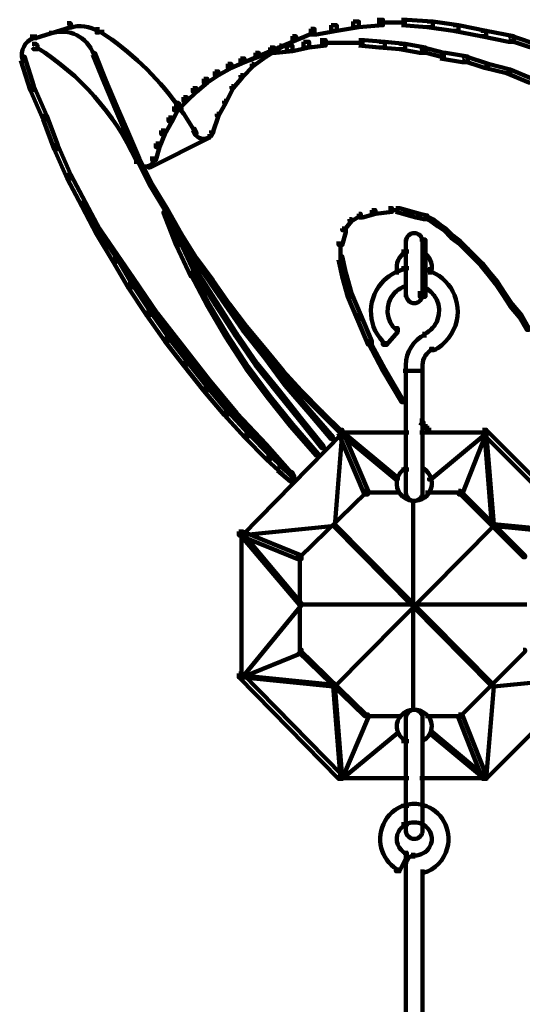
# Model space of a CAD drawing. Units: inches. Extents: x -9.3 to 19.7, y -17 to 25.6.
# Drawn here: x -8.7 to -7.8, y -0.6 to 1.2 of the extents above; entities that cross this region are included whole.
import ezdxf

# ---------------------------------------------------------------- set-up
doc = ezdxf.new("R2010")
doc.units = ezdxf.units.IN
doc.header["$MEASUREMENT"] = 0
doc.layers.add('Layer 1', color=7, linetype='Continuous')

# ---------------------------------------------------------------- blocks, each defined once
blk = doc.blocks.new('block 3')
at = {"layer": 'Layer 1', "color": 7, "lineweight": 100, "true_color": 0xffffff}
for points in [[(-8.6596, 1.2042), (-8.6529, 1.2042), (-8.6529, 1.1975), (-8.7159, 1.1777), (-8.7224, 1.1777), (-8.7224, 1.1843)], [(-8.6546, 1.2042), (-8.6546, 1.1941)], [(-8.1864, 1.2009), (-8.1764, 1.2009), (-8.1764, 1.1909), (-8.2128, 1.1843), (-8.2228, 1.1843), (-8.2228, 1.1941)], [(-8.1467, 1.2074), (-8.1367, 1.2074), (-8.1367, 1.1975), (-8.1764, 1.1909), (-8.1864, 1.1909), (-8.1864, 1.2009)], [(-8.1037, 1.2107), (-8.0938, 1.2107), (-8.0938, 1.2009), (-8.1367, 1.1975), (-8.1467, 1.1975), (-8.1467, 1.2074)], [(-8.1037, 1.2057), (-8.0507, 1.2057)], [(-8.0606, 1.2107), (-8.0507, 1.2107), (-8.0043, 1.2074), (-8.0043, 1.1975), (-8.0143, 1.1975), (-8.0606, 1.2009)], [(-8.0143, 1.2074), (-8.0043, 1.2074), (-7.9581, 1.2009), (-7.9581, 1.1909), (-7.968, 1.1909), (-8.0143, 1.1975)], [(-7.968, 1.2009), (-7.9581, 1.2009), (-7.9084, 1.1909), (-7.9084, 1.1809), (-7.9183, 1.1809), (-7.968, 1.1909)], [(-8.7175, 1.1843), (-8.7175, 1.1743)], [(-8.6878, 1.1909), (-8.6878, 1.1876)], [(-8.61, 1.1892), (-8.5934, 1.1892)], [(-8.605, 1.1975), (-8.605, 1.1843)], [(-8.2228, 1.1941), (-8.2162, 1.1941), (-8.2162, 1.1876), (-8.2493, 1.1743), (-8.2559, 1.1743), (-8.2559, 1.1809)], [(-7.9183, 1.1909), (-7.9084, 1.1909), (-7.8588, 1.1809), (-7.8588, 1.1711), (-7.8687, 1.1711), (-7.9183, 1.1809)], [(-8.7224, 1.1677), (-8.7159, 1.1677), (-8.7125, 1.1644), (-8.7125, 1.1577), (-8.7192, 1.1577), (-8.7224, 1.1611)], [(-8.2559, 1.1809), (-8.2493, 1.1809), (-8.2493, 1.1743), (-8.3419, 1.1346), (-8.3486, 1.1346), (-8.3486, 1.1413)], [(-8.279, 1.1644), (-8.2757, 1.1644), (-8.2757, 1.1611), (-8.3022, 1.1447), (-8.3055, 1.1447), (-8.3055, 1.1479)], [(-8.2658, 1.1644), (-8.2559, 1.1644), (-8.2559, 1.1545), (-8.2856, 1.1512), (-8.2956, 1.1512), (-8.2956, 1.1611)], [(-8.2526, 1.1777), (-8.2493, 1.1777), (-8.2493, 1.1743), (-8.2757, 1.1611), (-8.279, 1.1611), (-8.279, 1.1644)], [(-8.236, 1.1711), (-8.2261, 1.1711), (-8.2261, 1.1611), (-8.2559, 1.1545), (-8.2658, 1.1545), (-8.2658, 1.1644)], [(-8.2062, 1.1743), (-8.1962, 1.1743), (-8.1962, 1.1644), (-8.2261, 1.1611), (-8.236, 1.1611), (-8.236, 1.1711)], [(-8.2062, 1.1694), (-8.1632, 1.1694)], [(-8.1731, 1.1694), (-8.1268, 1.1694)], [(-8.1367, 1.1743), (-8.1268, 1.1743), (-8.0904, 1.1711), (-8.0904, 1.1611), (-8.1004, 1.1611), (-8.1367, 1.1644)], [(-8.1004, 1.1711), (-8.0904, 1.1711), (-8.054, 1.1677), (-8.054, 1.1577), (-8.0639, 1.1577), (-8.1004, 1.1611)], [(-8.0639, 1.1677), (-8.054, 1.1677), (-8.0176, 1.1611), (-8.0176, 1.1512), (-8.0276, 1.1512), (-8.0639, 1.1577)], [(-7.8687, 1.1809), (-7.8621, 1.1809), (-7.8125, 1.1644), (-7.8125, 1.1577), (-7.819, 1.1577), (-7.8687, 1.1743)], [(-8.6133, 1.1512), (-8.61, 1.1512), (-8.5901, 1.1015), (-8.5901, 1.0982), (-8.5934, 1.0982), (-8.6133, 1.1479)], [(-8.6116, 1.1512), (-8.6116, 1.1479)], [(-8.3221, 1.1512), (-8.3155, 1.1512), (-8.3155, 1.1447), (-8.3419, 1.1346), (-8.3485, 1.1346), (-8.3485, 1.1413)], [(-8.3055, 1.1479), (-8.3022, 1.1479), (-8.3022, 1.1446), (-8.3254, 1.128), (-8.3287, 1.128), (-8.3287, 1.1314)], [(-8.2956, 1.1611), (-8.289, 1.1611), (-8.289, 1.1545), (-8.3155, 1.1446), (-8.3221, 1.1446), (-8.3221, 1.1512)], [(-8.0276, 1.1611), (-8.0209, 1.1611), (-7.9845, 1.1512), (-7.9845, 1.1446), (-7.9911, 1.1446), (-8.0276, 1.1545)], [(-7.9911, 1.1512), (-7.9812, 1.1512), (-7.9414, 1.1447), (-7.9414, 1.1346), (-7.9514, 1.1346), (-7.9911, 1.1413)], [(-8.7424, 1.1446), (-8.7357, 1.1446), (-8.7192, 1.0916), (-8.7192, 1.085), (-8.7258, 1.085), (-8.7424, 1.1379)], [(-8.7374, 1.1446), (-8.7374, 1.1346)], [(-8.3717, 1.1314), (-8.365, 1.1314), (-8.365, 1.1247), (-8.3883, 1.1115), (-8.3949, 1.1115), (-8.3949, 1.1181)], [(-8.3486, 1.1413), (-8.3419, 1.1413), (-8.3419, 1.1346), (-8.3651, 1.1247), (-8.3717, 1.1247), (-8.3717, 1.1314)], [(-8.3287, 1.1314), (-8.3254, 1.1314), (-8.3254, 1.128), (-8.3452, 1.108), (-8.3486, 1.108), (-8.3486, 1.1115)], [(-7.9514, 1.1446), (-7.9448, 1.1446), (-7.9051, 1.1314), (-7.9051, 1.1247), (-7.9117, 1.1247), (-7.9514, 1.1379)], [(-7.9117, 1.1314), (-7.9051, 1.1314), (-7.8654, 1.1214), (-7.8654, 1.1149), (-7.8721, 1.1149), (-7.9117, 1.1247)], [(-8.3949, 1.1181), (-8.3883, 1.1181), (-8.3883, 1.1115), (-8.4081, 1.0982), (-8.4147, 1.0982), (-8.4147, 1.1049)], [(-8.3486, 1.1115), (-8.3452, 1.1115), (-8.3452, 1.108), (-8.3617, 1.0882), (-8.3651, 1.0882), (-8.3651, 1.0916)], [(-7.8721, 1.1214), (-7.8654, 1.1214), (-7.8257, 1.1049), (-7.8257, 1.0982), (-7.8323, 1.0982), (-7.8721, 1.1149)], [(-8.5934, 1.1015), (-8.5901, 1.1015), (-8.5703, 1.0551), (-8.5703, 1.0519), (-8.5736, 1.0519), (-8.5934, 1.0982)], [(-8.4147, 1.1049), (-8.4081, 1.1049), (-8.4081, 1.0982), (-8.4279, 1.0817), (-8.4345, 1.0817), (-8.4345, 1.0882)], [(-8.7258, 1.0916), (-8.7192, 1.0916), (-8.6961, 1.0385), (-8.6961, 1.0321), (-8.7026, 1.0321), (-8.7258, 1.085)], [(-8.4345, 1.0882), (-8.4279, 1.0882), (-8.4279, 1.0817), (-8.4445, 1.0651), (-8.4511, 1.0651), (-8.4511, 1.0717)], [(-8.365, 1.0916), (-8.3617, 1.0916), (-8.3617, 1.0882), (-8.3751, 1.0618), (-8.3783, 1.0618), (-8.3783, 1.0651)], [(-8.4511, 1.0717), (-8.4445, 1.0717), (-8.4445, 1.0651), (-8.4611, 1.0485), (-8.4677, 1.0485), (-8.4677, 1.0551)], [(-8.4677, 1.0618), (-8.4611, 1.0618), (-8.4578, 1.0585), (-8.4578, 1.0519), (-8.4644, 1.0519), (-8.4677, 1.0551)], [(-8.3783, 1.0651), (-8.3751, 1.0651), (-8.3751, 1.0618), (-8.3883, 1.0385), (-8.3915, 1.0385), (-8.3915, 1.042)], [(-8.5736, 1.0551), (-8.5703, 1.0551), (-8.5504, 1.0088), (-8.5504, 1.0056), (-8.5537, 1.0056), (-8.5736, 1.0519)], [(-8.4677, 1.0551), (-8.4611, 1.0551), (-8.4611, 1.0485), (-8.471, 1.0288), (-8.4776, 1.0288), (-8.4776, 1.0353)], [(-8.4611, 1.0551), (-8.4578, 1.0551), (-8.4545, 1.0519), (-8.4545, 1.0485), (-8.4578, 1.0485), (-8.4611, 1.0519)], [(-8.3915, 1.042), (-8.3883, 1.042), (-8.3883, 1.0385), (-8.3982, 1.0088), (-8.4015, 1.0088), (-8.4015, 1.0122)], [(-8.7026, 1.0385), (-8.6961, 1.0385), (-8.6762, 0.9857), (-8.6762, 0.979), (-8.6828, 0.979), (-8.7026, 1.0321)], [(-8.4776, 1.0353), (-8.471, 1.0353), (-8.471, 1.0288), (-8.4842, 1.0056), (-8.4908, 1.0056), (-8.4908, 1.0122)], [(-8.5537, 1.0088), (-8.5504, 1.0088), (-8.5306, 0.9625), (-8.5306, 0.9593), (-8.5338, 0.9593), (-8.5537, 1.0056)], [(-8.4908, 1.0122), (-8.4842, 1.0122), (-8.4842, 1.0056), (-8.4941, 0.9824), (-8.5007, 0.9824), (-8.5007, 0.9891)], [(-8.4345, 1.0155), (-8.4312, 1.0155), (-8.4279, 1.0089), (-8.4279, 1.0056), (-8.4312, 1.0056), (-8.4345, 1.0122)], [(-8.4296, 1.0088), (-8.4296, 1.0056)], [(-8.3998, 1.0122), (-8.3998, 1.0088)], [(-8.4081, 1.0022), (-8.4048, 1.0022), (-8.4048, 0.9989), (-8.5107, 0.946), (-8.514, 0.946), (-8.514, 0.9493)], [(-8.5007, 0.9891), (-8.4941, 0.9891), (-8.4941, 0.9824), (-8.5007, 0.9593), (-8.5074, 0.9593), (-8.5074, 0.9659)], [(-8.6828, 0.9857), (-8.6762, 0.9857), (-8.6529, 0.9328), (-8.6529, 0.9262), (-8.6596, 0.9262), (-8.6828, 0.979)], [(-8.5355, 0.9625), (-8.5355, 0.9526)], [(-8.5355, 0.9625), (-8.5355, 0.9526)], [(-8.5338, 0.9625), (-8.5306, 0.9625), (-8.5074, 0.9162), (-8.5074, 0.913), (-8.5107, 0.913), (-8.5338, 0.9593)], [(-8.5024, 0.9659), (-8.5024, 0.9559)], [(-8.6596, 0.9328), (-8.6529, 0.9328), (-8.6265, 0.8831), (-8.6265, 0.8765), (-8.6331, 0.8765), (-8.6596, 0.9262)], [(-8.5107, 0.9162), (-8.5074, 0.9162), (-8.4809, 0.8731), (-8.4809, 0.8698), (-8.4842, 0.8698), (-8.5107, 0.913)], [(-8.6331, 0.8831), (-8.6265, 0.8831), (-8.6, 0.8335), (-8.6, 0.8268), (-8.6067, 0.8268), (-8.6331, 0.8765)], [(-8.6298, 0.8731), (-8.6265, 0.8731), (-8.5835, 0.8103), (-8.5835, 0.807), (-8.5867, 0.807), (-8.6298, 0.8698)], [(-8.4875, 0.8731), (-8.4842, 0.8731), (-8.4545, 0.8169), (-8.4545, 0.8136), (-8.4578, 0.8136), (-8.4875, 0.8698)], [(-8.4875, 0.8731), (-8.4809, 0.8731), (-8.4578, 0.8136), (-8.4578, 0.807), (-8.4644, 0.807), (-8.4875, 0.8665)], [(-8.4875, 0.8731), (-8.4842, 0.8731), (-8.4511, 0.8169), (-8.4511, 0.8136), (-8.4545, 0.8136), (-8.4875, 0.8698)], [(-8.4842, 0.8731), (-8.4809, 0.8731), (-8.4545, 0.8268), (-8.4545, 0.8234), (-8.4578, 0.8234), (-8.4842, 0.8698)], [(-8.1136, 0.8698), (-8.107, 0.8698), (-8.107, 0.8632), (-8.1301, 0.8566), (-8.1367, 0.8566), (-8.1367, 0.8632)], [(-8.0838, 0.8731), (-8.0772, 0.8731), (-8.0772, 0.8665), (-8.107, 0.8632), (-8.1136, 0.8632), (-8.1136, 0.8698)], [(-8.0838, 0.8698), (-8.0639, 0.8698)], [(-8.0705, 0.8731), (-8.0639, 0.8731), (-8.0507, 0.8698), (-8.0507, 0.8632), (-8.0573, 0.8632), (-8.0705, 0.8665)], [(-8.0573, 0.8698), (-8.0507, 0.8698), (-8.0408, 0.8665), (-8.0408, 0.8601), (-8.0474, 0.8601), (-8.0573, 0.8632)], [(-8.0474, 0.8665), (-8.0408, 0.8665), (-8.0276, 0.8632), (-8.0276, 0.8566), (-8.0342, 0.8566), (-8.0474, 0.8601)], [(-8.1533, 0.8533), (-8.1499, 0.8533), (-8.1499, 0.85), (-8.1632, 0.8335), (-8.1665, 0.8335), (-8.1665, 0.8367)], [(-8.1367, 0.8632), (-8.1335, 0.8632), (-8.1335, 0.8601), (-8.1499, 0.85), (-8.1533, 0.85), (-8.1533, 0.8533)], [(-8.0342, 0.8632), (-8.0276, 0.8632), (-8.0143, 0.8601), (-8.0143, 0.8533), (-8.0209, 0.8533), (-8.0342, 0.8566)], [(-8.0209, 0.8601), (-8.0176, 0.8601), (-8.0043, 0.8533), (-8.0043, 0.85), (-8.0077, 0.85), (-8.0209, 0.8566)], [(-8.0077, 0.8533), (-8.0043, 0.8533), (-7.9911, 0.8434), (-7.9911, 0.84), (-7.9945, 0.84), (-8.0077, 0.85)], [(-8.6067, 0.8335), (-8.6, 0.8335), (-8.5703, 0.7838), (-8.5703, 0.7772), (-8.5769, 0.7772), (-8.6067, 0.8268)], [(-8.1665, 0.8367), (-8.1599, 0.8367), (-8.1599, 0.8302), (-8.1665, 0.807), (-8.1731, 0.807), (-8.1731, 0.8136)], [(-7.9945, 0.8434), (-7.9911, 0.8434), (-7.9812, 0.8367), (-7.9812, 0.8335), (-7.9845, 0.8335), (-7.9945, 0.84)], [(-7.9845, 0.8367), (-7.9812, 0.8367), (-7.968, 0.8234), (-7.968, 0.8202), (-7.9713, 0.8202), (-7.9845, 0.8335)], [(-8.4644, 0.8136), (-8.4578, 0.8136), (-8.4312, 0.7574), (-8.4312, 0.7507), (-8.4379, 0.7507), (-8.4644, 0.807)], [(-8.4578, 0.8268), (-8.4545, 0.8268), (-8.4279, 0.7838), (-8.4279, 0.7805), (-8.4312, 0.7805), (-8.4578, 0.8234)], [(-8.4578, 0.8169), (-8.4545, 0.8169), (-8.4246, 0.7574), (-8.4246, 0.7541), (-8.4279, 0.7541), (-8.4578, 0.8136)], [(-8.4545, 0.8169), (-8.4511, 0.8169), (-8.4147, 0.7639), (-8.4147, 0.7607), (-8.418, 0.7607), (-8.4545, 0.8136)], [(-8.1698, 0.8136), (-8.1698, 0.7805)], [(-8.0524, 0.8169), (-8.0524, 0.7144)], [(-8.0524, 0.807), (-8.0524, 0.8169)], [(-8.0524, 0.8136), (-8.0524, 0.7178)], [(-8.0276, 0.8169), (-8.0176, 0.8169), (-8.0176, 0.807), (-8.0176, 0.7144), (-8.0276, 0.7144), (-8.0276, 0.7243)], [(-8.0226, 0.8169), (-8.0226, 0.807)], [(-8.0226, 0.8136), (-8.0226, 0.7178)], [(-7.9713, 0.8234), (-7.968, 0.8234), (-7.9547, 0.8136), (-7.9547, 0.8103), (-7.9581, 0.8103), (-7.9713, 0.8202)], [(-7.9581, 0.8136), (-7.9547, 0.8136), (-7.9414, 0.8004), (-7.9414, 0.797), (-7.9448, 0.797), (-7.9581, 0.8103)], [(-8.5867, 0.8103), (-8.5835, 0.8103), (-8.5405, 0.7475), (-8.5405, 0.7441), (-8.5438, 0.7441), (-8.5867, 0.807)], [(-8.0606, 0.7955), (-8.0474, 0.7955)], [(-8.0226, 0.8004), (-8.0226, 0.7904)], [(-7.9448, 0.8004), (-7.9415, 0.8004), (-7.9283, 0.7871), (-7.9283, 0.7838), (-7.9316, 0.7838), (-7.9448, 0.797)], [(-8.5769, 0.7838), (-8.5703, 0.7838), (-8.5438, 0.7375), (-8.5438, 0.7309), (-8.5504, 0.7309), (-8.5769, 0.7772)], [(-8.4312, 0.7838), (-8.4279, 0.7838), (-8.3982, 0.7441), (-8.3982, 0.7409), (-8.4015, 0.7409), (-8.4312, 0.7805)], [(-8.1731, 0.7871), (-8.1665, 0.7871), (-8.1599, 0.7574), (-8.1599, 0.7507), (-8.1665, 0.7507), (-8.1731, 0.7805)], [(-7.9316, 0.7871), (-7.9283, 0.7871), (-7.915, 0.774), (-7.915, 0.7706), (-7.9183, 0.7706), (-7.9316, 0.7838)], [(-8.418, 0.7639), (-8.4148, 0.7639), (-8.3783, 0.711), (-8.3783, 0.7077), (-8.3816, 0.7077), (-8.418, 0.7607)], [(-8.0689, 0.7673), (-8.0689, 0.7541)], [(-8.0606, 0.7658), (-8.0474, 0.7658)], [(-8.0226, 0.7707), (-8.0226, 0.7607)], [(-8.0093, 0.7673), (-8.0093, 0.7541)], [(-7.9183, 0.774), (-7.915, 0.774), (-7.9018, 0.7574), (-7.9018, 0.7541), (-7.9051, 0.7541), (-7.9183, 0.7706)], [(-8.5438, 0.7475), (-8.5405, 0.7475), (-8.4974, 0.6846), (-8.4974, 0.6812), (-8.5007, 0.6812), (-8.5438, 0.7441)], [(-8.4379, 0.7574), (-8.4346, 0.7574), (-8.4048, 0.7011), (-8.4048, 0.6978), (-8.4081, 0.6978), (-8.4379, 0.7541)], [(-8.4279, 0.7574), (-8.4246, 0.7574), (-8.3915, 0.7045), (-8.3915, 0.7011), (-8.3949, 0.7011), (-8.4279, 0.7541)], [(-8.4015, 0.7441), (-8.3982, 0.7441), (-8.3684, 0.7011), (-8.3684, 0.6978), (-8.3717, 0.6978), (-8.4015, 0.7409)], [(-8.1665, 0.7574), (-8.1599, 0.7574), (-8.1499, 0.7209), (-8.1499, 0.7144), (-8.1566, 0.7144), (-8.1665, 0.7507)], [(-8.0524, 0.7441), (-8.0524, 0.7343)], [(-8.0524, 0.7441), (-8.0524, 0.7343)], [(-7.9051, 0.7574), (-7.9018, 0.7574), (-7.8886, 0.7409), (-7.8886, 0.7375), (-7.8919, 0.7375), (-7.9051, 0.7541)], [(-7.8919, 0.7409), (-7.8886, 0.7409), (-7.8754, 0.7209), (-7.8754, 0.7177), (-7.8786, 0.7177), (-7.8919, 0.7375)], [(-8.5504, 0.7375), (-8.5438, 0.7375), (-8.5107, 0.6879), (-8.5107, 0.6812), (-8.5173, 0.6812), (-8.5504, 0.7309)], [(-8.0524, 0.7375), (-8.0524, 0.7275)], [(-8.0524, 0.7243), (-8.0524, 0.7144)], [(-8.0226, 0.7375), (-8.0226, 0.7275)], [(-8.0226, 0.7144), (-8.0226, 0.7243)], [(-8.3816, 0.711), (-8.3783, 0.711), (-8.3419, 0.6582), (-8.3419, 0.6549), (-8.3452, 0.6549), (-8.3816, 0.7077)], [(-8.1566, 0.7209), (-8.1499, 0.7209), (-8.1335, 0.6812), (-8.1335, 0.6747), (-8.14, 0.6747), (-8.1566, 0.7144)], [(-7.8786, 0.7209), (-7.8754, 0.7209), (-7.8621, 0.7012), (-7.8621, 0.6978), (-7.8654, 0.6978), (-7.8786, 0.7177)], [(-8.5173, 0.6879), (-8.5107, 0.6879), (-8.4776, 0.6416), (-8.4776, 0.635), (-8.4842, 0.635), (-8.5173, 0.6812)], [(-8.4081, 0.7011), (-8.4048, 0.7011), (-8.3717, 0.6449), (-8.3717, 0.6416), (-8.3751, 0.6416), (-8.4081, 0.6978)], [(-8.3949, 0.7045), (-8.3915, 0.7045), (-8.3552, 0.6482), (-8.3552, 0.6449), (-8.3585, 0.6449), (-8.3949, 0.7011)], [(-8.3717, 0.7011), (-8.3684, 0.7011), (-8.3386, 0.6615), (-8.3386, 0.6582), (-8.3419, 0.6582), (-8.3717, 0.6978)], [(-7.8654, 0.7011), (-7.8621, 0.7011), (-7.8455, 0.6812), (-7.8455, 0.6781), (-7.8489, 0.6781), (-7.8654, 0.6978)], [(-8.5007, 0.6846), (-8.4974, 0.6846), (-8.4511, 0.6249), (-8.4511, 0.6217), (-8.4545, 0.6217), (-8.5007, 0.6812)], [(-8.14, 0.6812), (-8.1335, 0.6812), (-8.1136, 0.635), (-8.1136, 0.6283), (-8.1202, 0.6283), (-8.14, 0.6747)], [(-7.8489, 0.6812), (-7.8455, 0.6812), (-7.8323, 0.6582), (-7.8323, 0.6549), (-7.8356, 0.6549), (-7.8489, 0.6781)], [(-8.3452, 0.6582), (-8.3419, 0.6582), (-8.3022, 0.6083), (-8.3022, 0.6052), (-8.3055, 0.6052), (-8.3452, 0.6549)], [(-8.3419, 0.6615), (-8.3386, 0.6615), (-8.3055, 0.6217), (-8.3055, 0.6183), (-8.3088, 0.6183), (-8.3419, 0.6582)], [(-8.0738, 0.6582), (-8.0672, 0.6582), (-8.0672, 0.6515), (-8.0871, 0.6283), (-8.0938, 0.6283), (-8.0938, 0.635)], [(-8.0689, 0.6582), (-8.0689, 0.6482)], [(-8.4842, 0.6416), (-8.4776, 0.6416), (-8.4445, 0.5985), (-8.4445, 0.5919), (-8.4511, 0.5919), (-8.4842, 0.635)], [(-8.3751, 0.6449), (-8.3717, 0.6449), (-8.3353, 0.5886), (-8.3353, 0.5853), (-8.3386, 0.5853), (-8.3751, 0.6416)], [(-8.3585, 0.6482), (-8.3552, 0.6482), (-8.3188, 0.5951), (-8.3188, 0.5919), (-8.3221, 0.5919), (-8.3585, 0.6449)], [(-8.1202, 0.635), (-8.1169, 0.635), (-8.0904, 0.5853), (-8.0904, 0.5819), (-8.0938, 0.5819), (-8.1202, 0.6316)], [(-8.0888, 0.635), (-8.0888, 0.6249)], [(-8.0193, 0.6515), (-8.0193, 0.6416)], [(-8.0193, 0.6515), (-8.0193, 0.6416)], [(-8.4545, 0.6249), (-8.4511, 0.6249), (-8.4048, 0.5654), (-8.4048, 0.5621), (-8.4081, 0.5621), (-8.4545, 0.6217)], [(-8.3088, 0.6217), (-8.3055, 0.6217), (-8.2724, 0.5819), (-8.2724, 0.5787), (-8.2757, 0.5787), (-8.3088, 0.6183)], [(-8.011, 0.62), (-7.9978, 0.62)], [(-8.006, 0.6249), (-8.006, 0.6152)], [(-8.3055, 0.6083), (-8.3022, 0.6083), (-8.2658, 0.5589), (-8.2658, 0.5555), (-8.2691, 0.5555), (-8.3055, 0.6052)], [(-8.4511, 0.5985), (-8.4445, 0.5985), (-8.4081, 0.5522), (-8.4081, 0.5456), (-8.4147, 0.5456), (-8.4511, 0.5919)], [(-8.3386, 0.5886), (-8.3353, 0.5886), (-8.2956, 0.5356), (-8.2956, 0.5324), (-8.2989, 0.5324), (-8.3386, 0.5853)], [(-8.3221, 0.5951), (-8.3188, 0.5951), (-8.279, 0.5456), (-8.279, 0.5423), (-8.2823, 0.5423), (-8.3221, 0.5919)], [(-8.0938, 0.5853), (-8.0904, 0.5853), (-8.0573, 0.529), (-8.0573, 0.5257), (-8.0606, 0.5257), (-8.0938, 0.5819)], [(-8.0524, 0.5951), (-8.0524, 0.3569)], [(-8.0226, 0.5951), (-8.0226, 0.3569)], [(-8.4081, 0.5654), (-8.4048, 0.5654), (-8.3552, 0.506), (-8.3552, 0.5026), (-8.3585, 0.5026), (-8.4081, 0.5621)], [(-8.2757, 0.5819), (-8.2724, 0.5819), (-8.2394, 0.5456), (-8.2394, 0.5423), (-8.2426, 0.5423), (-8.2757, 0.5787)], [(-8.0573, 0.582), (-8.0209, 0.582)], [(-8.4147, 0.5522), (-8.4081, 0.5522), (-8.3717, 0.5091), (-8.3717, 0.5026), (-8.3783, 0.5026), (-8.4147, 0.5457)], [(-8.2691, 0.5589), (-8.2658, 0.5589), (-8.2228, 0.5091), (-8.2228, 0.506), (-8.2261, 0.506), (-8.2691, 0.5555)], [(-8.2989, 0.5356), (-8.2956, 0.5356), (-8.2559, 0.486), (-8.2559, 0.4827), (-8.2592, 0.4827), (-8.2989, 0.5324)], [(-8.2823, 0.5456), (-8.279, 0.5456), (-8.2394, 0.4959), (-8.2394, 0.4926), (-8.2426, 0.4926), (-8.2823, 0.5423)], [(-8.2426, 0.5456), (-8.2394, 0.5456), (-8.203, 0.5091), (-8.203, 0.506), (-8.2062, 0.506), (-8.2426, 0.5423)], [(-8.0606, 0.5257), (-8.0507, 0.5257)], [(-8.0573, 0.529), (-8.0573, 0.5224)], [(-8.0573, 0.529), (-8.0573, 0.5224)], [(-8.0573, 0.529), (-8.0573, 0.5224)], [(-8.0573, 0.529), (-8.0573, 0.5224)], [(-8.054, 0.529), (-8.054, 0.5224)], [(-8.054, 0.529), (-8.054, 0.5224)], [(-8.054, 0.529), (-8.054, 0.5224)], [(-8.054, 0.529), (-8.054, 0.5224)], [(-8.054, 0.529), (-8.054, 0.5224)], [(-8.054, 0.529), (-8.054, 0.5224)], [(-8.054, 0.529), (-8.054, 0.5224)], [(-8.3783, 0.5091), (-8.3717, 0.5091), (-8.3353, 0.4695), (-8.3353, 0.4629), (-8.3419, 0.4629), (-8.3783, 0.5026)], [(-8.3585, 0.506), (-8.3552, 0.506), (-8.3022, 0.4497), (-8.3022, 0.4463), (-8.3055, 0.4463), (-8.3585, 0.5026)], [(-8.2426, 0.4959), (-8.2394, 0.4959), (-8.1996, 0.4463), (-8.1996, 0.4431), (-8.203, 0.4431), (-8.2426, 0.4926)], [(-8.2261, 0.5091), (-8.2228, 0.5091), (-8.1831, 0.4629), (-8.1831, 0.4596), (-8.1864, 0.4596), (-8.2261, 0.506)], [(-8.2062, 0.5091), (-8.203, 0.5091), (-8.1665, 0.4728), (-8.1665, 0.4695), (-8.1698, 0.4695), (-8.2062, 0.506)], [(-8.2592, 0.486), (-8.2559, 0.486), (-8.2095, 0.4331), (-8.2095, 0.4297), (-8.2129, 0.4297), (-8.2592, 0.4827)], [(-8.0276, 0.4926), (-8.0242, 0.4926), (-8.0209, 0.4894), (-8.0209, 0.486), (-8.0242, 0.486), (-8.0276, 0.4894)], [(-8.0242, 0.4926), (-8.0242, 0.486)], [(-8.0242, 0.4827), (-8.0143, 0.4827)], [(-8.0209, 0.4894), (-8.0209, 0.4828)], [(-8.0209, 0.4894), (-8.0209, 0.4794)], [(-8.0209, 0.4794), (-8.011, 0.4794)], [(-8.0176, 0.486), (-8.0176, 0.4794)], [(-8.0176, 0.486), (-8.0176, 0.4761)], [(-8.0143, 0.4827), (-8.0143, 0.4728)], [(-8.011, 0.4794), (-8.011, 0.4728)], [(-8.011, 0.4794), (-8.011, 0.4695)], [(-8.1731, 0.4761), (-8.1665, 0.4761), (-8.1665, 0.4695), (-8.3452, 0.2875), (-8.3519, 0.2875), (-8.3519, 0.2941)], [(-8.3419, 0.4695), (-8.3353, 0.4695), (-8.2956, 0.4297), (-8.2956, 0.4231), (-8.3022, 0.4231), (-8.3419, 0.4629)], [(-8.1698, 0.4728), (-8.1665, 0.4728), (-8.1665, 0.4695), (-8.1798, 0.304), (-8.1831, 0.304), (-8.1831, 0.3073)], [(-8.1731, 0.4761), (-8.1665, 0.4761), (-8.1202, 0.3668), (-8.1202, 0.3602), (-8.1268, 0.3602), (-8.1731, 0.4695)], [(-8.1731, 0.4711), (-8.0474, 0.4711)], [(-8.1698, 0.4728), (-8.1665, 0.4728), (-8.0672, 0.3901), (-8.0672, 0.3868), (-8.0705, 0.3868), (-8.1698, 0.4695)], [(-8.1681, 0.4761), (-8.1681, 0.4695)], [(-8.0276, 0.4711), (-7.9051, 0.4711)], [(-8.0176, 0.4761), (-8.0077, 0.4761)], [(-7.9117, 0.4728), (-7.9084, 0.4728), (-7.9084, 0.4695), (-8.0077, 0.3868), (-8.011, 0.3868), (-8.011, 0.3901)], [(-7.915, 0.4761), (-7.9084, 0.4761), (-7.9084, 0.4695), (-7.9514, 0.3602), (-7.9581, 0.3602), (-7.9581, 0.3668)], [(-7.915, 0.4761), (-7.9084, 0.4761), (-7.7265, 0.2941), (-7.7265, 0.2875), (-7.733, 0.2875), (-7.915, 0.4695)], [(-7.9117, 0.4728), (-7.9084, 0.4728), (-7.8952, 0.3073), (-7.8952, 0.304), (-7.8985, 0.304), (-7.9117, 0.4695)], [(-8.3055, 0.4497), (-8.3022, 0.4497), (-8.2526, 0.3934), (-8.2526, 0.3901), (-8.2559, 0.3901), (-8.3055, 0.4463)], [(-8.3022, 0.4297), (-8.2956, 0.4297), (-8.2526, 0.3901), (-8.2526, 0.3834), (-8.2592, 0.3834), (-8.3022, 0.4231)], [(-8.2823, 0.4099), (-8.2757, 0.4099), (-8.2526, 0.3901), (-8.2526, 0.3834), (-8.2592, 0.3834), (-8.2823, 0.4034)], [(-8.0226, 0.41), (-8.0226, 0.4)], [(-8.2592, 0.4), (-8.2559, 0.4), (-8.2526, 0.3934), (-8.2526, 0.3901), (-8.2559, 0.3901), (-8.2592, 0.3967)], [(-8.0606, 0.405), (-8.0474, 0.405)], [(-8.1268, 0.3668), (-8.1235, 0.3668), (-8.1235, 0.3636), (-8.2426, 0.2479), (-8.2459, 0.2479), (-8.2459, 0.251)], [(-8.1268, 0.3636), (-8.0639, 0.3636)], [(-8.0524, 0.3668), (-8.0524, 0.3569)], [(-8.0226, 0.3668), (-8.0226, 0.3569)], [(-8.0176, 0.3636), (-7.9514, 0.3636)], [(-7.9581, 0.3668), (-7.9547, 0.3668), (-7.839, 0.251), (-7.839, 0.2479), (-7.8423, 0.2479), (-7.9581, 0.3636)], [(-8.0392, 0.3503), (-8.0392, -0.0269)], [(-8.1831, 0.3073), (-8.1798, 0.3073), (-8.1798, 0.304), (-8.3452, 0.2875), (-8.3486, 0.2875), (-8.3486, 0.2907)], [(-7.8985, 0.3073), (-7.8952, 0.3073), (-7.8952, 0.304), (-8.1797, 0.0161), (-8.1831, 0.0161), (-8.1831, 0.0195)], [(-8.1831, 0.3073), (-8.1798, 0.3073), (-7.8952, 0.0195), (-7.8952, 0.0161), (-7.8985, 0.0161), (-8.1831, 0.304)], [(-7.8985, 0.3073), (-7.8952, 0.3073), (-7.7265, 0.2907), (-7.7265, 0.2875), (-7.7297, 0.2875), (-7.8985, 0.304)], [(-8.3519, 0.2941), (-8.3452, 0.2941), (-8.2394, 0.251), (-8.2394, 0.2445), (-8.2459, 0.2445), (-8.3519, 0.2875)], [(-8.3486, 0.2907), (-8.3452, 0.2907), (-8.2394, 0.165), (-8.2394, 0.1618), (-8.2426, 0.1618), (-8.3486, 0.2875)], [(-8.3469, 0.2941), (-8.3469, 0.0293)], [(-8.2426, 0.251), (-8.2426, 0.0758)], [(-8.2426, 0.165), (-8.2394, 0.165), (-8.2394, 0.1618), (-8.3452, 0.0327), (-8.3486, 0.0327), (-8.3486, 0.036)], [(-8.2426, 0.1633), (-7.8356, 0.1633)], [(-8.2459, 0.0822), (-8.2394, 0.0822), (-8.2394, 0.0758), (-8.3452, 0.0327), (-8.3519, 0.0327), (-8.3519, 0.0393)], [(-8.2459, 0.0822), (-8.2426, 0.0822), (-8.1235, -0.0336), (-8.1235, -0.0368), (-8.1268, -0.0368), (-8.2459, 0.0789)], [(-7.8423, 0.0822), (-7.839, 0.0822), (-7.839, 0.0789), (-7.9547, -0.0368), (-7.9581, -0.0368), (-7.9581, -0.0336)], [(-8.3519, 0.0393), (-8.3452, 0.0393), (-8.1665, -0.1427), (-8.1665, -0.1494), (-8.1731, -0.1494), (-8.3519, 0.0327)], [(-8.3486, 0.036), (-8.3452, 0.036), (-8.1798, 0.0195), (-8.1798, 0.0161), (-8.1831, 0.0161), (-8.3486, 0.0327)], [(-7.733, 0.0393), (-7.7265, 0.0393), (-7.7265, 0.0327), (-7.9084, -0.1494), (-7.915, -0.1494), (-7.915, -0.1427)], [(-7.7297, 0.036), (-7.7265, 0.036), (-7.7265, 0.0327), (-7.8952, 0.0161), (-7.8985, 0.0161), (-7.8985, 0.0195)], [(-8.1831, 0.0195), (-8.1798, 0.0195), (-8.1665, -0.1461), (-8.1665, -0.1494), (-8.1698, -0.1494), (-8.1831, 0.0161)], [(-7.8985, 0.0195), (-7.8952, 0.0195), (-7.8952, 0.0161), (-7.9084, -0.1494), (-7.9117, -0.1494), (-7.9117, -0.1461)], [(-8.1268, -0.0336), (-8.1202, -0.0336), (-8.1202, -0.0401), (-8.1665, -0.1494), (-8.1731, -0.1494), (-8.1731, -0.1427)], [(-8.0524, -0.0335), (-8.0524, -0.0434)], [(-8.0524, -0.0335), (-8.0524, -0.2453)], [(-8.0226, -0.0335), (-8.0226, -0.0434)], [(-8.0226, -0.0335), (-8.0226, -0.2453)], [(-7.9581, -0.0336), (-7.9514, -0.0336), (-7.9084, -0.1427), (-7.9084, -0.1494), (-7.915, -0.1494), (-7.9581, -0.0401)], [(-8.1268, -0.0368), (-8.0639, -0.0368)], [(-8.0226, -0.05), (-8.0226, -0.06)], [(-8.0226, -0.05), (-8.0226, -0.06)], [(-8.0176, -0.0368), (-7.9514, -0.0368)], [(-8.0705, -0.0632), (-8.0672, -0.0632), (-8.0672, -0.0666), (-8.1665, -0.1494), (-8.1698, -0.1494), (-8.1698, -0.1461)], [(-8.011, -0.0632), (-8.0077, -0.0632), (-7.9084, -0.1461), (-7.9084, -0.1494), (-7.9117, -0.1494), (-8.011, -0.0666)], [(-8.0606, -0.0815), (-8.0474, -0.0815)], [(-8.0226, -0.0765), (-8.0226, -0.0864)], [(-8.1731, -0.1477), (-8.0474, -0.1477)], [(-8.0276, -0.1477), (-7.9051, -0.1477)], [(-8.0226, -0.1924), (-8.0226, -0.2023)], [(-8.0606, -0.1974), (-8.0474, -0.1974)], [(-8.0524, -0.1956), (-8.0524, -0.1989)], [(-8.0226, -0.1956), (-8.0226, -0.1989)], [(-8.0524, -0.2288), (-8.0524, -0.2321)], [(-8.0226, -0.2255), (-8.0226, -0.2354)], [(-8.0226, -0.2288), (-8.0226, -0.2321)], [(-8.0606, -0.2304), (-8.0474, -0.2304)], [(-8.0524, -0.2354), (-8.0524, -0.2453)], [(-8.0226, -0.2354), (-8.0226, -0.2453)], [(-8.0573, -0.2817), (-8.0507, -0.2817), (-8.0507, -0.2883), (-8.0639, -0.3147), (-8.0705, -0.3147), (-8.0705, -0.3081)], [(-8.0524, -0.2783), (-8.0524, -0.2917)], [(-8.0392, -0.2817), (-8.0392, -0.2917)], [(-8.0524, -0.2982), (-8.0524, -0.3544)], [(-8.0656, -0.3081), (-8.0656, -0.3181)], [(-8.0226, -0.3115), (-8.0226, -0.3214)], [(-8.0226, -0.3115), (-8.0226, -0.3546)], [(-8.0524, -0.3447), (-8.0524, -0.7582)], [(-8.0226, -0.3447), (-8.0226, -0.7582)]]:
    blk.add_lwpolyline(points, dxfattribs=at)
for points in [[(-8.6543, 1.1964), (-8.6374, 1.2016), (-8.619, 1.1993), (-8.604, 1.1899)], [(-8.6874, 1.1865), (-8.6563, 1.1961), (-8.6231, 1.1797), (-8.612, 1.149)], [(-8.5993, 1.1884), (-8.5461, 1.1538), (-8.4996, 1.1098), (-8.4623, 1.0585)], [(-8.7391, 1.1381), (-8.7445, 1.1546), (-8.7355, 1.1724), (-8.719, 1.1777)], [(-8.7133, 1.1605), (-8.6364, 1.1123), (-8.5749, 1.0426), (-8.5365, 0.96)], [(-8.457, 1.0511), (-8.4484, 1.0388), (-8.4403, 1.0261), (-8.4328, 1.0131)], [(-8.0683, 0.7607), (-8.071, 0.7739), (-8.0652, 0.7873), (-8.0537, 0.7943)], [(-8.0217, 0.7945), (-8.01, 0.7878), (-8.0039, 0.7741), (-8.0067, 0.7607)], [(-8.0524, 0.5919), (-8.0524, 0.6153), (-8.039, 0.6366), (-8.018, 0.647)], [(-8.0226, 0.5919), (-8.0226, 0.6039), (-8.0157, 0.6149), (-8.0049, 0.6201)], [(-8.0523, -0.1958), (-8.0425, -0.1934), (-8.0325, -0.1934), (-8.0226, -0.1958)], [(-8.0532, -0.2311), (-8.0436, -0.2258), (-8.0319, -0.2258), (-8.0222, -0.2308)], [(-8.0524, -0.3032), (-8.0524, -0.2941), (-8.0457, -0.2866), (-8.0375, -0.2866)]]:
    blk.add_open_spline(points, degree=3, dxfattribs=at)
for points, knots in [([(-8.3972, 1.0108), (-8.3997, 1.0011), (-8.4097, 0.9953), (-8.4194, 0.9978), (-8.4241, 0.9991), (-8.4281, 1.0022), (-8.4305, 1.0064)], [0, 0, 0, 0, 1, 1, 1, 2, 2, 2, 2]), ([(-8.5029, 0.9603), (-8.5051, 0.9514), (-8.5141, 0.946), (-8.523, 0.9482), (-8.5278, 0.9494), (-8.5318, 0.9527), (-8.5339, 0.9572)], [0, 0, 0, 0, 1, 1, 1, 2, 2, 2, 2]), ([(-8.0523, 0.8139), (-8.0522, 0.8221), (-8.0454, 0.8287), (-8.0372, 0.8285), (-8.0292, 0.8284), (-8.0227, 0.8219), (-8.0226, 0.8139)], [0, 0, 0, 0, 1, 1, 1, 2, 2, 2, 2]), ([(-8.0885, 0.6291), (-8.1208, 0.6574), (-8.1243, 0.7065), (-8.0962, 0.7389), (-8.0851, 0.7517), (-8.0701, 0.7604), (-8.0537, 0.7639)], [0, 0, 0, 0, 1, 1, 1, 2, 2, 2, 2]), ([(-8.0213, 0.7639), (-7.9793, 0.755), (-7.9525, 0.7137), (-7.9614, 0.6718), (-7.9664, 0.6484), (-7.9818, 0.6285), (-8.0033, 0.6179)], [0, 0, 0, 0, 1, 1, 1, 2, 2, 2, 2]), ([(-8.0695, 0.6545), (-8.0889, 0.6714), (-8.0909, 0.7006), (-8.0741, 0.7199), (-8.0689, 0.7258), (-8.0623, 0.7303), (-8.0549, 0.733)], [0, 0, 0, 0, 1, 1, 1, 2, 2, 2, 2]), ([(-8.0233, 0.733), (-7.9992, 0.7243), (-7.9869, 0.6978), (-7.9956, 0.6738), (-7.9996, 0.6624), (-8.0081, 0.6532), (-8.0188, 0.6479)], [0, 0, 0, 0, 1, 1, 1, 2, 2, 2, 2]), ([(-8.0226, 0.7192), (-8.0226, 0.7102), (-8.0293, 0.7027), (-8.0375, 0.7027), (-8.0457, 0.7027), (-8.0524, 0.7102), (-8.0524, 0.7192)], [0, 0, 0, 0, 1, 1, 1, 2, 2, 2, 2]), ([(-8.0217, 0.4074), (-8.0067, 0.3986), (-8.0016, 0.3795), (-8.0103, 0.3644), (-8.0189, 0.3495), (-8.0381, 0.3443), (-8.0532, 0.3529), (-8.0683, 0.3616), (-8.0734, 0.3808), (-8.0647, 0.3958), (-8.062, 0.4005), (-8.0582, 0.4044), (-8.0537, 0.4071)], [0, 0, 0, 0, 1, 1, 1, 2, 2, 2, 3, 3, 3, 4, 4, 4, 4]), ([(-8.0226, 0.3633), (-8.0227, 0.3551), (-8.0295, 0.3486), (-8.0378, 0.3487), (-8.0457, 0.3488), (-8.0522, 0.3553), (-8.0524, 0.3633)], [0, 0, 0, 0, 1, 1, 1, 2, 2, 2, 2]), ([(-8.0537, -0.0806), (-8.0686, -0.072), (-8.0734, -0.0538), (-8.0644, -0.0397), (-8.0554, -0.0255), (-8.0362, -0.0211), (-8.0213, -0.0296), (-8.0064, -0.0379), (-8.0016, -0.0562), (-8.0105, -0.0704), (-8.0133, -0.0748), (-8.0171, -0.0783), (-8.0218, -0.0807)], [0, 0, 0, 0, 1, 1, 1, 2, 2, 2, 3, 3, 3, 4, 4, 4, 4]), ([(-8.0524, -0.0401), (-8.0524, -0.032), (-8.0457, -0.0254), (-8.0375, -0.0254), (-8.0293, -0.0254), (-8.0226, -0.032), (-8.0226, -0.0401)], [0, 0, 0, 0, 1, 1, 1, 2, 2, 2, 2]), ([(-8.0633, -0.314), (-8.094, -0.2991), (-8.1072, -0.2618), (-8.0929, -0.2303), (-8.0853, -0.2134), (-8.0708, -0.201), (-8.0534, -0.1961)], [0, 0, 0, 0, 1, 1, 1, 2, 2, 2, 2]), ([(-8.0216, -0.1961), (-7.989, -0.2051), (-7.9696, -0.2396), (-7.9783, -0.2732), (-7.9841, -0.2948), (-8.0005, -0.3119), (-8.0216, -0.3175)], [0, 0, 0, 0, 1, 1, 1, 2, 2, 2, 2]), ([(-8.0513, -0.2837), (-8.0668, -0.2766), (-8.0734, -0.2587), (-8.0658, -0.2438), (-8.063, -0.2386), (-8.0588, -0.2344), (-8.0537, -0.2313)], [0, 0, 0, 0, 1, 1, 1, 2, 2, 2, 2]), ([(-8.0226, -0.2421), (-8.0226, -0.2503), (-8.0293, -0.2569), (-8.0375, -0.2569), (-8.0456, -0.2569), (-8.0522, -0.2504), (-8.0524, -0.2422)], [0, 0, 0, 0, 1, 1, 1, 2, 2, 2, 2]), ([(-8.0217, -0.2311), (-8.0067, -0.2393), (-8.0016, -0.2576), (-8.0103, -0.2718), (-8.0157, -0.2808), (-8.0259, -0.2865), (-8.0369, -0.2866)], [0, 0, 0, 0, 1, 1, 1, 2, 2, 2, 2])]:
    blk.add_open_spline(points, degree=3, knots=knots, dxfattribs=at)
blk = doc.blocks.new('block 2')
at = {"layer": 'Layer 1'}
blk.add_blockref('block 3', (0, 0), dxfattribs=at)

msp = doc.modelspace()

# ---------------------------------------------------------------- block references
at = {"layer": 'Layer 1'}
msp.add_blockref('block 2', (0, 0), dxfattribs=at)

doc.saveas('drawing.dxf')
